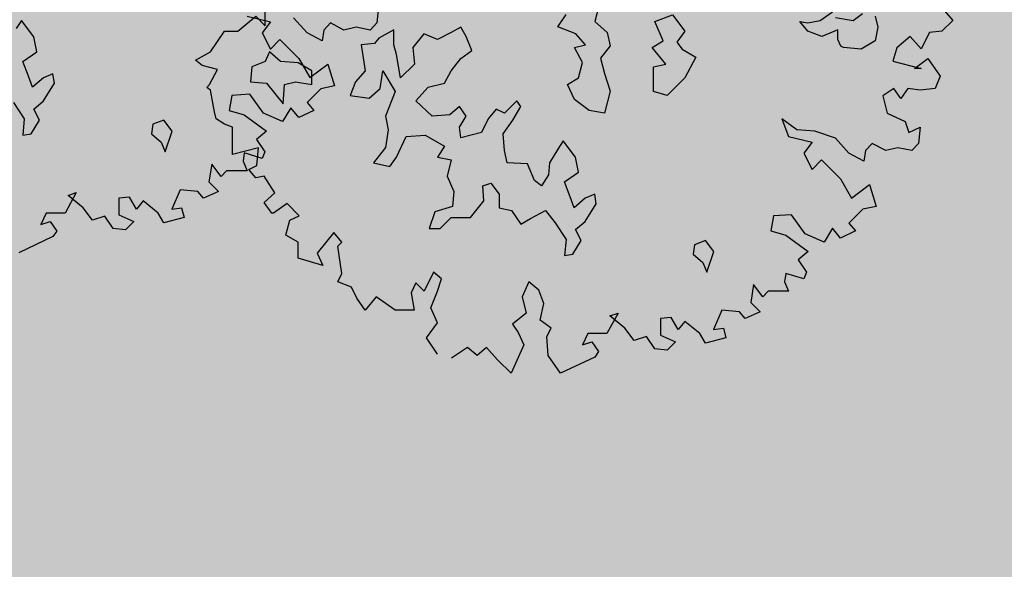
# Model space of a CAD drawing. Units: metres. Extents: x 1761 to 2047, y 612 to 799.
# Drawn here: x 1821 to 1834, y 649 to 656 of the extents above; entities that cross this region are included whole.
import ezdxf

# ---------------------------------------------------------------- set-up
doc = ezdxf.new("R2010")
doc.units = ezdxf.units.M
for name, color, linetype in [('BLUE', 5, 'Continuous'), ('G', 76, 'Continuous'), ('G1', 112, 'Continuous'), ('GREEN', 61, 'Continuous')]:
    doc.layers.add(name, color=color, linetype=linetype)

# ---------------------------------------------------------------- blocks, each defined once
blk = doc.blocks.new('TREE-1')
at = {"layer": 'G'}
for p, q in [((11.119, -7.798), (11.098, -8.011)), ((6.446, -7.978), (6.376, -8.085)), ((6.607, -8.191), (6.446, -7.978)), ((9.398, -7.922), (9.704, -7.995)), ((10.186, -8.14), (10.009, -7.943)), ((9.704, -7.995), (9.595, -8.14)), ((10.403, -8.104), (10.383, -8.244)), ((10.492, -8.011), (10.403, -8.104)), ((10.668, -8.104), (10.492, -8.011)), ((10.829, -8.068), (10.668, -8.104)), ((11.01, -8.104), (10.829, -8.068)), ((11.098, -8.011), (11.01, -8.104)), ((6.644, -8.389), (6.607, -8.191)), ((9.595, -8.14), (9.704, -8.353)), ((9.704, -8.353), (9.828, -8.229)), ((9.828, -8.229), (10.077, -8.477)), ((10.383, -8.244), (10.186, -8.14)), ((6.464, -8.514), (6.644, -8.389)), ((10.077, -8.477), (10.222, -8.726)), ((6.537, -8.709), (6.464, -8.514)), ((10.222, -8.726), (10.455, -8.55)), ((10.455, -8.55), (10.543, -8.835)), ((6.589, -8.853), (6.537, -8.709)), ((6.732, -8.728), (6.589, -8.853)), ((6.857, -8.676), (6.732, -8.728)), ((6.875, -8.801), (6.857, -8.676)), ((6.732, -9.032), (6.875, -8.801)), ((10.367, -8.872), (10.186, -9.053)), ((10.543, -8.835), (10.367, -8.872)), ((9.201, -8.96), (9.164, -9.157)), ((9.434, -8.944), (9.201, -8.96)), ((9.615, -9.193), (9.434, -8.944)), ((6.339, -9.051), (6.482, -9.267)), ((6.607, -9.139), (6.732, -9.032)), ((6.68, -9.282), (6.607, -9.139)), ((9.973, -9.121), (9.864, -9.302)), ((10.077, -9.25), (9.973, -9.121)), ((10.186, -9.053), (10.274, -9.157)), ((6.482, -9.267), (6.464, -9.48)), ((6.571, -9.462), (6.68, -9.282)), ((8.307, -9.282), (8.164, -9.337)), ((8.417, -9.426), (8.307, -9.282)), ((9.164, -9.157), (9.361, -9.214)), ((9.361, -9.214), (9.652, -9.427)), ((9.864, -9.302), (9.615, -9.193)), ((10.274, -9.157), (10.077, -9.25)), ((8.164, -9.337), (8.146, -9.462)), ((6.464, -9.48), (6.571, -9.462)), ((8.146, -9.462), (8.274, -9.569)), ((8.326, -9.697), (8.417, -9.426)), ((9.652, -9.427), (9.522, -9.536)), ((9.522, -9.536), (9.631, -9.696)), ((8.274, -9.569), (8.326, -9.697)), ((9.361, -9.712), (9.346, -9.821)), ((9.595, -9.785), (9.361, -9.712)), ((9.631, -9.696), (9.595, -9.785)), ((8.936, -9.857), (8.9, -10.091)), ((9.061, -10.018), (8.936, -9.857)), ((9.346, -9.821), (9.398, -9.945)), ((9.128, -9.945), (9.061, -10.018)), ((9.273, -9.945), (9.128, -9.945)), ((9.398, -9.945), (9.273, -9.945)), ((8.9, -10.091), (9.024, -10.215)), ((7.163, -10.231), (7.018, -10.5)), ((7.054, -10.267), (7.163, -10.231)), ((7.251, -10.428), (7.054, -10.267)), ((7.858, -10.288), (7.718, -10.303)), ((7.718, -10.303), (7.718, -10.521)), ((7.951, -10.449), (7.858, -10.288)), ((8.521, -10.194), (8.412, -10.449)), ((8.755, -10.215), (8.521, -10.194)), ((8.827, -10.303), (8.755, -10.215)), ((9.024, -10.215), (8.827, -10.303)), ((7.376, -10.589), (7.251, -10.428)), ((8.039, -10.34), (7.951, -10.449)), ((8.236, -10.5), (8.039, -10.34)), ((8.412, -10.449), (8.542, -10.428)), ((8.542, -10.428), (8.573, -10.557)), ((6.769, -10.5), (6.696, -10.646)), ((7.018, -10.5), (6.769, -10.5)), ((7.536, -10.537), (7.376, -10.589)), ((7.645, -10.698), (7.536, -10.537)), ((7.718, -10.521), (7.915, -10.609)), ((8.309, -10.625), (8.236, -10.5)), ((8.573, -10.557), (8.309, -10.625)), ((6.696, -10.646), (6.821, -10.609)), ((6.821, -10.609), (6.909, -10.734)), ((7.806, -10.718), (7.645, -10.698)), ((7.915, -10.609), (7.806, -10.718)), ((6.857, -10.806), (6.411, -11.019)), ((6.909, -10.734), (6.857, -10.806))]:
    blk.add_line(p, q, dxfattribs=at)
blk = doc.blocks.new('TREE-2')
at = {"layer": 'G1'}
for p, q in [((2.259, -5.267), (2.259, -4.977)), ((6.631, -4.993), (6.576, -5.209)), ((1.901, -5.335), (2.135, -5.138)), ((2.135, -5.138), (2.259, -5.267)), ((6.091, -5.279), (6.201, -5.118)), ((7.362, -5.209), (7.593, -5.121)), ((7.593, -5.121), (7.755, -5.337)), ((9.528, -5.194), (9.689, -5.084)), ((9.726, -5.158), (9.958, -5.194)), ((9.958, -5.194), (10.082, -5.103)), ((10.244, -5.139), (10.28, -5.283)), ((11.156, -5.07), (11.265, -5.195)), ((4.821, -5.283), (4.693, -5.353)), ((4.891, -5.407), (4.821, -5.283)), ((6.326, -5.371), (6.091, -5.279)), ((6.576, -5.209), (6.737, -5.353)), ((7.468, -5.462), (7.362, -5.209)), ((9.366, -5.337), (9.26, -5.209)), ((9.26, -5.209), (9.366, -5.228)), ((9.366, -5.228), (9.528, -5.194)), ((10.28, -5.283), (10.244, -5.462)), ((11.265, -5.195), (11.12, -5.335)), ((1.543, -5.604), (1.725, -5.335)), ((1.725, -5.335), (1.901, -5.335)), ((3.944, -5.319), (3.746, -5.426)), ((3.944, -5.514), (3.944, -5.319)), ((4.337, -5.371), (4.193, -5.551)), ((4.516, -5.444), (4.337, -5.371)), ((4.693, -5.353), (4.516, -5.444)), ((4.964, -5.587), (4.891, -5.407)), ((6.451, -5.514), (6.326, -5.371)), ((6.737, -5.353), (6.774, -5.529)), ((7.755, -5.337), (7.648, -5.481)), ((9.546, -5.407), (9.366, -5.337)), ((9.759, -5.319), (9.546, -5.407)), ((9.759, -5.444), (9.759, -5.319)), ((10.705, -5.407), (10.529, -5.553)), ((10.85, -5.568), (10.705, -5.407)), ((10.959, -5.355), (10.85, -5.568)), ((11.12, -5.335), (10.959, -5.355)), ((3.691, -5.496), (3.514, -5.514)), ((3.514, -5.514), (3.566, -5.856)), ((3.746, -5.426), (3.691, -5.496)), ((3.977, -5.639), (3.944, -5.514)), ((6.308, -5.548), (6.451, -5.514)), ((6.774, -5.529), (6.649, -5.691)), ((7.325, -5.551), (7.468, -5.462)), ((7.648, -5.481), (7.718, -5.569)), ((9.796, -5.532), (9.759, -5.444)), ((9.833, -5.551), (9.796, -5.532)), ((10.244, -5.462), (10.064, -5.569)), ((1.346, -5.713), (1.543, -5.604)), ((2.314, -5.606), (2.259, -5.731)), ((2.457, -5.731), (2.314, -5.606)), ((4.032, -5.944), (3.977, -5.639)), ((4.193, -5.551), (4.212, -5.767)), ((4.821, -5.694), (4.964, -5.587)), ((6.414, -5.746), (6.308, -5.548)), ((7.505, -5.767), (7.325, -5.551)), ((7.718, -5.569), (7.898, -5.676)), ((10.064, -5.569), (9.833, -5.551)), ((10.529, -5.553), (10.477, -5.729)), ((1.435, -5.786), (1.346, -5.713)), ((1.632, -5.838), (1.435, -5.786)), ((2.082, -5.801), (2.064, -5.999)), ((2.259, -5.731), (2.082, -5.801)), ((2.688, -5.749), (2.457, -5.731)), ((2.868, -5.856), (2.688, -5.749)), ((4.212, -5.767), (4.032, -5.944)), ((4.693, -5.856), (4.821, -5.694)), ((6.36, -5.944), (6.414, -5.746)), ((6.649, -5.691), (6.701, -5.889)), ((7.344, -5.801), (7.505, -5.767)), ((7.344, -6.124), (7.344, -5.801)), ((7.898, -5.676), (7.755, -5.944)), ((10.477, -5.729), (10.85, -5.822)), ((10.762, -5.822), (10.938, -5.693)), ((10.938, -5.693), (11.099, -5.926)), ((1.528, -6.035), (1.632, -5.838)), ((2.868, -6.035), (2.868, -5.856)), ((3.566, -5.856), (3.441, -5.999)), ((3.764, -6.087), (3.8, -5.856)), ((3.8, -5.856), (3.962, -6.124)), ((4.605, -6.017), (4.693, -5.856)), ((6.701, -5.889), (6.774, -6.121)), ((10.85, -5.822), (10.762, -5.822)), ((11.099, -5.926), (11.032, -6.087)), ((1.492, -6.071), (1.528, -6.035)), ((2.064, -5.999), (2.277, -6.017)), ((2.277, -6.017), (2.493, -6.285)), ((2.493, -6.285), (2.512, -6.035)), ((2.512, -6.035), (2.655, -5.999)), ((2.655, -5.999), (2.868, -6.035)), ((3.441, -5.999), (3.371, -6.179)), ((4.391, -6.069), (4.605, -6.017)), ((6.216, -6.032), (6.36, -5.944)), ((6.308, -6.23), (6.216, -6.032)), ((7.755, -5.944), (7.523, -6.179)), ((1.543, -6.108), (1.492, -6.071)), ((1.595, -6.393), (1.543, -6.108)), ((3.371, -6.179), (3.621, -6.212)), ((3.621, -6.212), (3.764, -6.087)), ((3.962, -6.124), (3.834, -6.447)), ((4.23, -6.249), (4.391, -6.069)), ((6.774, -6.121), (6.701, -6.407)), ((7.523, -6.179), (7.344, -6.124)), ((10.492, -6.087), (10.347, -6.18)), ((10.347, -6.18), (10.404, -6.408)), ((10.581, -6.217), (10.492, -6.087)), ((10.674, -6.087), (10.581, -6.217)), ((10.835, -6.108), (10.674, -6.087)), ((11.032, -6.087), (10.835, -6.108)), ((4.443, -6.447), (4.23, -6.249)), ((5.552, -6.249), (5.394, -6.41)), ((5.607, -6.322), (5.552, -6.249)), ((6.503, -6.374), (6.308, -6.23)), ((1.616, -6.481), (1.595, -6.393)), ((3.834, -6.447), (3.87, -6.627)), ((4.678, -6.429), (4.443, -6.447)), ((4.803, -6.322), (4.678, -6.429)), ((4.891, -6.447), (4.803, -6.322)), ((4.803, -6.59), (4.891, -6.447)), ((5.284, -6.355), (5.177, -6.483)), ((5.394, -6.41), (5.284, -6.355)), ((5.5, -6.499), (5.607, -6.322)), ((6.701, -6.407), (6.503, -6.374)), ((10.404, -6.408), (10.638, -6.517)), ((1.725, -6.554), (1.616, -6.481)), ((1.829, -6.59), (1.725, -6.554)), ((5.177, -6.483), (5.089, -6.66)), ((5.375, -6.678), (5.5, -6.499)), ((9.025, -6.481), (9.113, -6.714)), ((9.222, -6.626), (9.025, -6.481)), ((10.638, -6.517), (10.689, -6.663)), ((1.829, -6.772), (1.829, -6.59)), ((3.87, -6.627), (3.834, -6.858)), ((4.105, -6.715), (4.355, -6.697)), ((4.355, -6.697), (4.605, -6.84)), ((4.821, -6.733), (4.803, -6.59)), ((5.089, -6.66), (4.821, -6.733)), ((5.394, -6.895), (5.375, -6.678)), ((9.456, -6.642), (9.222, -6.626)), ((9.725, -6.735), (9.456, -6.642)), ((10.689, -6.663), (10.835, -6.59)), ((10.835, -6.59), (10.814, -6.803)), ((1.829, -6.948), (1.829, -6.772)), ((3.977, -6.983), (4.105, -6.715)), ((6.161, -6.77), (6.091, -6.877)), ((6.323, -6.983), (6.161, -6.77)), ((9.113, -6.714), (9.419, -6.787)), ((9.419, -6.787), (9.31, -6.932)), ((9.901, -6.932), (9.725, -6.735)), ((10.207, -6.803), (10.119, -6.896)), ((10.384, -6.896), (10.207, -6.803)), ((10.814, -6.803), (10.726, -6.896)), ((2.171, -6.86), (1.829, -6.948)), ((2.15, -7.093), (2.171, -6.86)), ((3.834, -6.858), (3.675, -7.056)), ((4.605, -6.84), (4.516, -6.983)), ((5.427, -7.056), (5.394, -6.895)), ((6.091, -6.877), (5.982, -7.056)), ((9.31, -6.932), (9.419, -7.145)), ((10.098, -7.036), (9.901, -6.932)), ((10.119, -6.896), (10.098, -7.036)), ((10.544, -6.86), (10.384, -6.896)), ((10.726, -6.896), (10.544, -6.86)), ((3.675, -7.056), (3.889, -7.108)), ((3.889, -7.108), (3.977, -6.983)), ((4.516, -6.983), (4.693, -7.02)), ((4.693, -7.02), (4.641, -7.233)), ((5.695, -7.072), (5.427, -7.056)), ((5.787, -7.288), (5.695, -7.072)), ((5.982, -7.056), (5.967, -7.215)), ((6.36, -7.181), (6.323, -6.983)), ((9.419, -7.145), (9.544, -7.02)), ((9.544, -7.02), (9.793, -7.269)), ((2.046, -7.145), (2.15, -7.093)), ((2.135, -7.254), (2.046, -7.145)), ((5.967, -7.215), (5.875, -7.358)), ((6.18, -7.306), (6.36, -7.181)), ((2.243, -7.233), (2.135, -7.254)), ((2.383, -7.451), (2.243, -7.233)), ((4.641, -7.233), (4.73, -7.431)), ((5.107, -7.358), (5.214, -7.325)), ((5.214, -7.325), (5.321, -7.468)), ((5.875, -7.358), (5.787, -7.288)), ((6.253, -7.501), (6.18, -7.306)), ((9.793, -7.269), (9.938, -7.518)), ((9.938, -7.518), (10.171, -7.342)), ((10.171, -7.342), (10.259, -7.627)), ((2.243, -7.575), (2.383, -7.451)), ((4.73, -7.431), (4.711, -7.629)), ((5.123, -7.556), (5.107, -7.358)), ((5.321, -7.468), (5.321, -7.645)), ((6.573, -7.468), (6.448, -7.52)), ((6.591, -7.593), (6.573, -7.468)), ((2.347, -7.716), (2.243, -7.575)), ((2.544, -7.591), (2.368, -7.716)), ((2.705, -7.752), (2.544, -7.591)), ((4.946, -7.773), (5.123, -7.556)), ((6.305, -7.645), (6.253, -7.501)), ((6.448, -7.52), (6.305, -7.645)), ((6.448, -7.824), (6.591, -7.593)), ((2.368, -7.716), (2.347, -7.716)), ((4.48, -7.699), (4.407, -7.916)), ((4.711, -7.629), (4.48, -7.699)), ((5.321, -7.645), (5.482, -7.681)), ((5.482, -7.681), (5.607, -7.861)), ((5.732, -7.788), (5.93, -7.681)), ((5.93, -7.681), (6.055, -7.843)), ((9.15, -7.736), (8.916, -7.752)), ((9.331, -7.985), (9.15, -7.736)), ((10.083, -7.664), (9.901, -7.845)), ((10.259, -7.627), (10.083, -7.664)), ((2.529, -8.006), (2.58, -7.809)), ((2.58, -7.809), (2.705, -7.752)), ((4.55, -7.916), (4.693, -7.773)), ((4.693, -7.773), (4.946, -7.773)), ((5.607, -7.861), (5.732, -7.788)), ((6.055, -7.843), (6.198, -8.059)), ((6.323, -7.931), (6.448, -7.824)), ((8.916, -7.752), (8.88, -7.949)), ((9.901, -7.845), (9.99, -7.949)), ((3.156, -7.97), (2.938, -8.239)), ((3.26, -8.094), (3.156, -7.97)), ((4.407, -7.916), (4.55, -7.916)), ((6.396, -8.074), (6.323, -7.931)), ((8.88, -7.949), (9.077, -8.006)), ((9.58, -8.094), (9.331, -7.985)), ((9.689, -7.913), (9.58, -8.094)), ((9.793, -8.042), (9.689, -7.913)), ((9.99, -7.949), (9.793, -8.042)), ((2.689, -8.094), (2.529, -8.006)), ((2.689, -8.307), (2.689, -8.094)), ((3.208, -8.146), (3.26, -8.094)), ((6.198, -8.059), (6.18, -8.272)), ((6.286, -8.254), (6.396, -8.074)), ((8.023, -8.074), (7.88, -8.129)), ((8.133, -8.218), (8.023, -8.074)), ((9.077, -8.006), (9.367, -8.219)), ((2.938, -8.239), (3.011, -8.4)), ((3.229, -8.271), (3.208, -8.146)), ((7.88, -8.129), (7.861, -8.254)), ((8.041, -8.489), (8.133, -8.218)), ((9.367, -8.219), (9.238, -8.328)), ((3.011, -8.4), (2.689, -8.307)), ((3.26, -8.504), (3.229, -8.271)), ((6.18, -8.272), (6.286, -8.254)), ((7.861, -8.254), (7.989, -8.361)), ((7.989, -8.361), (8.041, -8.489)), ((9.238, -8.328), (9.347, -8.488)), ((3.208, -8.613), (3.26, -8.504)), ((4.463, -8.488), (4.338, -8.737)), ((4.566, -8.577), (4.463, -8.488)), ((9.077, -8.504), (9.061, -8.613)), ((9.31, -8.577), (9.077, -8.504)), ((9.347, -8.488), (9.31, -8.577)), ((3.389, -8.685), (3.208, -8.613)), ((4.229, -8.628), (4.172, -8.758)), ((4.338, -8.737), (4.229, -8.628)), ((4.514, -8.737), (4.566, -8.577)), ((5.712, -8.613), (5.624, -8.81)), ((5.842, -8.722), (5.712, -8.613)), ((9.061, -8.613), (9.113, -8.737)), ((3.457, -8.826), (3.389, -8.685)), ((4.172, -8.758), (4.208, -8.986)), ((4.426, -8.955), (4.514, -8.737)), ((5.909, -8.898), (5.842, -8.722)), ((8.652, -8.649), (8.616, -8.883)), ((8.776, -8.81), (8.652, -8.649)), ((8.844, -8.737), (8.776, -8.81)), ((8.989, -8.737), (8.844, -8.737)), ((9.113, -8.737), (8.989, -8.737)), ((3.566, -8.986), (3.457, -8.826)), ((3.711, -8.81), (3.566, -8.986)), ((3.96, -8.986), (3.711, -8.81)), ((5.624, -8.81), (5.676, -9.023)), ((8.616, -8.883), (8.74, -9.007)), ((4.208, -8.986), (3.96, -8.986)), ((4.514, -9.152), (4.426, -8.955)), ((5.676, -9.023), (5.499, -9.168)), ((5.857, -9.116), (5.909, -8.898)), ((6.879, -9.023), (6.733, -9.292)), ((6.77, -9.059), (6.879, -9.023)), ((8.237, -8.986), (8.128, -9.24)), ((8.47, -9.007), (8.237, -8.986)), ((8.543, -9.095), (8.47, -9.007)), ((8.74, -9.007), (8.543, -9.095)), ((4.369, -9.349), (4.514, -9.152)), ((6.002, -9.22), (5.857, -9.116)), ((6.967, -9.22), (6.77, -9.059)), ((7.573, -9.08), (7.433, -9.095)), ((7.433, -9.095), (7.433, -9.313)), ((7.667, -9.24), (7.573, -9.08)), ((7.755, -9.132), (7.667, -9.24)), ((7.952, -9.292), (7.755, -9.132)), ((5.499, -9.168), (5.572, -9.277)), ((5.572, -9.277), (5.645, -9.438)), ((5.945, -9.329), (6.002, -9.22)), ((7.091, -9.381), (6.967, -9.22)), ((8.128, -9.24), (8.258, -9.22)), ((8.258, -9.22), (8.289, -9.349)), ((4.514, -9.562), (4.369, -9.349)), ((5.966, -9.578), (5.945, -9.329)), ((6.485, -9.292), (6.412, -9.438)), ((6.412, -9.438), (6.536, -9.401)), ((6.733, -9.292), (6.485, -9.292)), ((6.536, -9.401), (6.625, -9.526)), ((7.252, -9.329), (7.091, -9.381)), ((7.361, -9.489), (7.252, -9.329)), ((7.433, -9.313), (7.63, -9.401)), ((7.63, -9.401), (7.522, -9.51)), ((8.024, -9.417), (7.952, -9.292)), ((8.289, -9.349), (8.024, -9.417)), ((4.908, -9.474), (4.696, -9.614)), ((5.033, -9.578), (4.908, -9.474)), ((5.157, -9.474), (5.033, -9.578)), ((5.302, -9.635), (5.157, -9.474)), ((5.645, -9.438), (5.479, -9.811)), ((6.625, -9.526), (6.573, -9.598)), ((7.522, -9.51), (7.361, -9.489)), ((5.479, -9.811), (5.302, -9.635)), ((6.127, -9.811), (5.966, -9.578)), ((6.573, -9.598), (6.127, -9.811))]:
    blk.add_line(p, q, dxfattribs=at)

msp = doc.modelspace()

# ---------------------------------------------------------------- hatches: boundary and pattern name
at = {"layer": 'GREEN'}
msp.add_hatch(color=256, dxfattribs=at).paths.add_polyline_path([(1812.896, 663.12), (1891.896, 663.12), (1891.896, 638.12), (1812.896, 638.12)])

# ---------------------------------------------------------------- block references
msp.add_blockref('TREE-1', (1814.567, 663.9))
at = {"layer": 'BLUE'}
msp.add_blockref('TREE-2', (1821.945, 661.117), dxfattribs=at)

doc.saveas('drawing.dxf')
